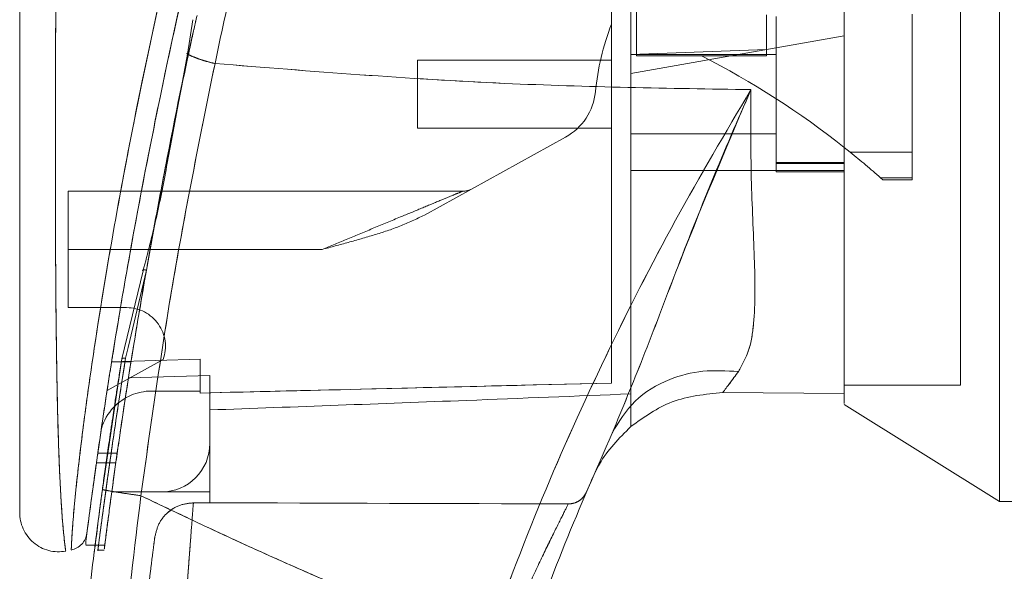
# Model space of a CAD drawing. Units: inches. Extents: x 0 to 16.5, y 0 to 11.7.
# Drawn here: x 8.1 to 8.2, y 5.9 to 6 of the extents above; entities that cross this region are included whole.
import ezdxf

# ---------------------------------------------------------------- set-up
doc = ezdxf.new("R2010")
doc.units = ezdxf.units.IN
doc.header["$MEASUREMENT"] = 0
doc.linetypes.add('HIDDEN', pattern=[0.07500000000000001, 0.05, -0.025])

msp = doc.modelspace()

# ---------------------------------------------------------------- linework, layer by layer
at = {"color": 7, "linetype": 'HIDDEN', "lineweight": 0}
for p, q in [((8.1597150559, 5.9652977685), (8.1597150559, 6.0050781783)), ((8.126841041, 6.003865127), (8.126841041, 5.9987115619)), ((8.1400300353, 6.0028633319), (8.1400300353, 5.9993415833)), ((8.1410142746, 6.0026993421), (8.1410142746, 5.9869513117)), ((8.1547938008, 5.9889266029), (8.1547938008, 6.002938054)), ((8.1479040084, 6.0007299835), (8.1410142746, 5.9995151319)), ((8.1410142746, 5.9995151319), (8.1262505092, 5.99691188)), ((8.1400300353, 5.9993415833), (8.1262505092, 5.9988494013)), ((8.1400300353, 5.9993776445), (8.1400300353, 5.9987115619)), ((8.081394142, 5.9989765451), (8.0812922979, 5.9989747742)), ((8.1045969513, 5.9982702103), (8.1045969513, 5.9913804472)), ((8.1242819719, 5.9982702103), (8.1045969513, 5.9982702103)), ((8.1410142746, 5.9988607605), (8.1262505092, 5.9988607605)), ((8.126841041, 5.9987115619), (8.1334355088, 5.9987115619)), ((8.1400300353, 5.9987115619), (8.1334355088, 5.9987115619)), ((8.1045969513, 5.9913804472), (8.1242819719, 5.9913804472)), ((8.0795929202, 5.9901984265), (8.0791248242, 5.9879173462)), ((8.1196360362, 5.9904732144), (8.1053181323, 5.9825624614)), ((8.1262505092, 5.9907898934), (8.1410142746, 5.9907898934)), ((8.0792189831, 5.9878396028), (8.0796453089, 5.9901261867)), ((8.1485205292, 5.9889266029), (8.1547938008, 5.9889266029)), ((8.1547938008, 5.9889266029), (8.1547938008, 5.9863377938)), ((8.0769850996, 5.9870369274), (8.0771979985, 5.9880931095)), ((8.1479040084, 5.987881802), (8.1410142746, 5.987881802)), ((8.1410142746, 5.9877784142), (8.1479040084, 5.9877784142)), ((8.1262505092, 5.9870693587), (8.1410142746, 5.9870693587)), ((8.1479040084, 5.9870693587), (8.1410142746, 5.9870693587)), ((8.1410142746, 5.9869513117), (8.1479040084, 5.9869513117)), ((8.1547938008, 5.9863377938), (8.1515868831, 5.9863377938)), ((8.1515868831, 5.9863377938), (8.151829467, 5.9861225006)), ((8.1547938008, 5.9863377938), (8.1547938008, 5.9861225006)), ((8.151829467, 5.9861225006), (8.1547938008, 5.9861225006)), ((8.1091911436, 5.9849828075), (8.0691638673, 5.9849828075)), ((8.0691638673, 5.9790772947), (8.0691638673, 5.9849828075)), ((8.0770941597, 5.9769695247), (8.0780047145, 5.9818784783)), ((8.0949397082, 5.9790772947), (8.0691638673, 5.9790772947)), ((8.0691638673, 5.9790772947), (8.0691638673, 5.9731717856)), ((8.0949397082, 5.9790772947), (8.0755049567, 5.9790772947)), ((8.0770941597, 5.9769695247), (8.0752450664, 5.9691359835)), ((8.0691638673, 5.9731717856), (8.0750945295, 5.9731717856)), ((8.0745996232, 5.9679685303), (8.0747093872, 5.9684205151)), ((8.0752450664, 5.9691359835), (8.074988344, 5.9680484408)), ((8.0788029239, 5.967912585), (8.073112851, 5.9647687773)), ((8.082549686, 5.9679286815), (8.0735662218, 5.9676607392)), ((8.0755347004, 5.9676605926), (8.0735662218, 5.9676605926)), ((8.0735664564, 5.9676623525), (8.0755349937, 5.9676623525)), ((8.082549686, 5.9679303901), (8.0735665151, 5.9676624259)), ((8.0740051607, 5.9617107686), (8.074988344, 5.9680484408)), ((8.0743487087, 5.9663605103), (8.0745996232, 5.9679685303)), ((8.082549686, 5.9679303901), (8.082549686, 5.9679286815)), ((8.082549686, 5.9647072147), (8.082549686, 5.9679286815)), ((8.0835339253, 5.9662921644), (8.075282026, 5.9660604411)), ((8.0835339253, 5.9593922594), (8.0835339253, 5.9662921644)), ((8.1479040084, 5.9652977685), (8.1597150559, 5.9652977685)), ((8.0776284308, 5.9647072147), (8.082549686, 5.9647072147)), ((8.082549686, 5.9647072147), (8.082549686, 5.964506181)), ((8.1262505092, 5.961097731), (8.1262505092, 5.964418644)), ((8.0835339253, 5.9593922594), (8.0835339253, 5.9544709969)), ((8.0741356925, 5.9584080055), (8.0721671553, 5.9584080055)), ((8.0720271782, 5.9574237515), (8.0739956568, 5.9574237515)), ((8.1226810357, 5.9565148173), (8.1222757124, 5.9557106239)), ((8.0735857575, 5.9544709969), (8.0786126701, 5.9544709969)), ((8.0835339253, 5.9544709969), (8.0786126701, 5.9544709969)), ((8.0835339253, 5.9544709969), (8.0835339253, 5.9533706943)), ((8.0818669312, 5.953370731), (8.0835339253, 5.9533706943)), ((8.0792433882, 5.9523583907), (8.0798160856, 5.952788075)), ((8.0719134249, 5.9490709613), (8.0728977228, 5.9490709613)), ((8.0721425156, 5.9485654878), (8.0728287316, 5.9485654878))]:
    msp.add_line(p, q, dxfattribs=at)
at = {"color": 7, "linetype": 'Continuous', "lineweight": 15}
for p, q in [((8.0818104945, 6.0023814641), (8.081280154, 5.9988950544)), ((8.081280154, 5.9988950544), (8.0796453089, 5.9901261867)), ((8.1479087016, 5.9894151036), (8.1485205292, 5.9889266029)), ((8.0767665688, 5.9768906409), (8.0748720094, 5.9690900334)), ((8.0745996232, 5.9679685303), (8.0726368938, 5.9547300659)), ((8.1355787534, 5.9645552258), (8.1479040084, 5.9644707614)), ((8.1479040084, 5.9644707614), (8.1355787534, 5.9645552258)), ((8.1479040084, 5.9633272073), (8.1636520718, 5.953486743)), ((8.1636520718, 5.953486743), (8.1675890876, 5.953486743)), ((8.0709557613, 5.9494554435), (8.0709557613, 5.9491345919)), ((8.0709557613, 5.9490709613), (8.0719134249, 5.9490709613))]:
    msp.add_line(p, q, dxfattribs=at)
at = {"color": 8, "linetype": 'Continuous', "lineweight": 15}
for p, q in [((8.0796453089, 5.9901261867), (8.0792189831, 5.9878396028)), ((8.0755049567, 5.9790772947), (8.0691638673, 5.9790772947)), ((8.0748720094, 5.9690900334), (8.0745996232, 5.9679685303))]:
    msp.add_line(p, q, dxfattribs=at)
at = {"color": 7, "linetype": 'HIDDEN', "lineweight": 0}
for centre, radius, start, end in [((8.1491013924, 5.9924320716), 0.0265748031496085, 159.0583967888, 174.3279606244), ((8.0935604604, 5.9207177194), 0.0875960060214514, 51.6515931818, 62.9211949845), ((8.1167801036, 5.9956422358), 0.0059055118110245, 298.9210012135, 354.3279606244), ((8.0935604604, 5.9207177194), 0.0875960060214523, 48.5143602366, 51.1394860447), ((8.109191139, 5.9869513116), 0.0019685039370083, 270, 298.9210012135), ((8.0750945538, 5.9692347762), 0.0039370078740167, 340.3766237671, 90), ((8.0776284393, 5.9593922565), 0.0053149606299217, 90, 136.285242421), ((8.0786126913, 5.9593922565), 0.0049212598425195, 270, 0)]:
    msp.add_arc(centre, radius, start, end, dxfattribs=at)
at = {"color": 7, "linetype": 'Continuous', "lineweight": 15}
for centre, radius, start, end in [((8.0776284393, 5.9593922565), 0.0053149606299206, 136.285242421, 163.7194762092), ((8.4116835574, 5.8314395006), 0.3149606299212608, 156.7614146377, 157.0041174294)]:
    msp.add_arc(centre, radius, start, end, dxfattribs=at)
at = {"color": 7, "linetype": 'HIDDEN', "lineweight": 0}
msp.add_ellipse((7.9973701928, 5.9436459136), major_axis=(0.5638565247827634, -1.403604396088554e-05), ratio=0.0174557166, start_param=1.351732473559494, end_param=1.417384202993926, dxfattribs=at)
at = {"color": 7, "linetype": 'Continuous', "lineweight": 15}
for points, knots in [([(8.163652071761788, 5.953486742970055), (8.163652071761788, 5.953670698526594), (8.163652071761788, 5.954045068277996), (8.163652071761788, 5.957008793207127), (8.163652071761788, 5.961604143828193), (8.163652071761788, 5.967883765859233), (8.163652071761788, 5.975634233826062), (8.163652071761788, 5.98469062761249), (8.163652071761788, 5.994841806525015), (8.163652071761788, 6.006298847590998), (8.163652071761788, 6.018859039616226), (8.163652071761788, 6.032227648324647), (8.163652071761788, 6.045594528869479), (8.163652071761788, 6.058586218635244), (8.163652071761788, 6.070797176650957), (8.163652071761788, 6.081996455521509), (8.163652071761788, 6.088551836476981), (8.163652071761788, 6.091718882767247)], [0, 0, 0, 0, 0.0460884141666862, 0.0937949822158166, 0.1444433496497161, 0.1988961423325594, 0.2575310534211012, 0.3202994119283435, 0.3868119282406352, 0.4564080128947015, 0.5366635645950457, 0.6183622011551922, 0.7000606053823032, 0.7803164931345209, 0.8577742252821865, 0.9312876528061561, 1, 1, 1, 1]), ([(8.147904008351428, 5.96343389872633), (8.147904008351427, 5.96342546372377), (8.147904008351427, 5.963393500210062), (8.147904008351428, 5.965032339901349), (8.147904008351427, 5.967978560425961), (8.147904008351427, 5.971953656005305), (8.147904008351428, 5.9774754142773), (8.147904008351427, 5.985988105718037), (8.147904008351428, 5.99704839888325), (8.147904008351428, 6.00900719619185), (8.147904008351427, 6.019834509350696), (8.147904008351428, 6.029334510078263), (8.147904008351428, 6.038946330404902), (8.147904008351428, 6.050263967714557), (8.147904008351428, 6.06072074555903), (8.147904008351427, 6.070132070492253), (8.147904008351428, 6.076489706982678), (8.147904008351428, 6.080306666072558), (8.147904008351428, 6.08194142938389)], [0, 0, 0, 0, 0.0186805823304447, 0.0707880104470471, 0.1082301786497598, 0.1467178436113182, 0.206097612700215, 0.267049391558668, 0.3655812090328255, 0.466742458574225, 0.5349362328949441, 0.603137896277995, 0.6733080084874277, 0.7434754745611305, 0.8499749467390908, 0.9045591476306416, 0.9591236897798469, 1, 1, 1, 1]), ([(8.147904008351428, 5.96447076141507), (8.147904008351428, 5.965093328356502), (8.147904008351428, 5.966339554238423), (8.147904008351427, 5.969622803377123), (8.147904008351428, 5.974072692240523), (8.147904008351427, 5.980953251131857), (8.147904008351427, 5.98997164255023), (8.147904008351428, 6.001247616548817), (8.147904008351428, 6.013134678441527), (8.147904008351428, 6.02544636335046), (8.147904008351428, 6.03795215853279), (8.147904008351427, 6.05053059208592), (8.147904008351428, 6.062985344114614), (8.147904008351428, 6.073260954792999), (8.147904008351428, 6.07906777689852), (8.147904008351428, 6.081139666979251)], [0, 0, 0, 0, 0.0392513154728796, 0.0785714788024533, 0.1328828170109927, 0.1873048444793246, 0.2773167601350772, 0.3675155192941698, 0.4623707828982162, 0.5575609271236622, 0.6525112549665608, 0.7503053255882958, 0.8483644867923492, 0.9458960322888305, 1, 1, 1, 1]), ([(8.097811525690728, 6.05150444916115), (8.096977263515424, 6.048743787689475), (8.09549123692149, 6.043826369058735), (8.092965995940098, 6.034957451582575), (8.090124087781827, 6.024364989567805), (8.086924484449415, 6.011369927681459), (8.085018182200454, 6.002430726072828), (8.08405927922452, 5.997934153176447)], [0, 0, 0, 0, 0.1567787449898096, 0.2792615934358185, 0.4975940816751499, 0.7472811405058349, 1, 1, 1, 1]), ([(8.092470046062624, 6.048887209062397), (8.09069531911903, 6.042947988230788), (8.087361493333999, 6.031791157810832), (8.083085228925963, 6.015194967083231), (8.079818081311021, 6.001042985983013), (8.07727121694971, 5.988661903873285), (8.075296569385404, 5.978104373758188), (8.073625764839147, 5.968204890226618), (8.07245893384733, 5.960501893851529), (8.071709242648367, 5.955171250223164), (8.071217118711477, 5.951498269973683), (8.071042620859991, 5.950134356959994), (8.070955761264145, 5.949455443539971)], [0, 0, 0, 0, 0.1709017871464491, 0.3210391247809086, 0.4711606370700351, 0.5725403431502545, 0.6740002033142095, 0.7751652273976732, 0.8646515756322553, 0.9100539371685866, 0.9552276512345675, 1, 1, 1, 1]), ([(8.06424261214835, 6.036337741639083), (8.06424261214835, 6.031254374203053), (8.06424261214835, 6.021131903393312), (8.06424261214835, 6.006034578939985), (8.06424261214835, 5.99233365258652), (8.06424261214835, 5.980026911374256), (8.06424261214835, 5.971443780897351), (8.06424261214835, 5.965491900220949), (8.06424261214835, 5.962092500958387), (8.06424261214835, 5.959153551345014), (8.06424261214835, 5.956693285649212), (8.06424261214835, 5.954944001326619), (8.06424261214835, 5.953787937148943), (8.06424261214835, 5.953036133605874), (8.06424261214835, 5.952486562585988), (8.06424261214835, 5.952388396466949), (8.06424261214835, 5.952341172203787)], [0, 0, 0, 0, 0.1673812332501439, 0.3333049733262438, 0.4982233532448763, 0.6225731204322972, 0.7479450972295575, 0.7937031349904796, 0.8353933449106908, 0.8732408596326703, 0.9069071962788477, 0.9364661273883105, 0.9530877486832553, 0.9682155066459763, 0.9847095994692003, 1, 1, 1, 1]), ([(8.077197998486621, 5.988093109527689), (8.07770937673673, 5.990660319725313), (8.079373345540729, 5.999013740468639), (8.081978906332905, 6.010756806792952), (8.08436779627006, 6.019857116591091), (8.085227847058457, 6.023133420155697)], [0, 0, 0, 0, 0.221149893441217, 0.719597526126519, 1, 1, 1, 1]), ([(8.077226979485163, 5.977685590756234), (8.077255346612162, 5.977852913358169), (8.077796573144552, 5.981045320951624), (8.079403134074411, 5.989382413587502), (8.08100696180968, 5.99759557670242), (8.082217859738416, 6.002732977571685), (8.082233124320418, 6.002797739658547)], [0, 0, 0, 0, 0.0205579518826557, 0.3922324954158982, 0.9923384814762229, 1, 1, 1, 1]), ([(8.078004714500702, 5.981878478319639), (8.078370226871776, 5.983887447545576), (8.079398734214832, 5.989540442531167), (8.080612029374974, 5.995278005365828), (8.081394142012412, 5.998976545134646)], [0, 0, 0, 0, 0.3553813918210288, 1, 1, 1, 1]), ([(8.081280329993845, 5.998895050742743), (8.081454932144272, 5.998806284520927), (8.081804147484599, 5.998628746464924), (8.082485096292265, 5.998371149045959), (8.08324234976635, 5.998131504045696), (8.08378696093358, 5.997999938846056), (8.08405927922452, 5.997934153176447)], [0, 0, 0, 0, 0.2499902883185688, 0.4999963826348537, 0.7499865248129347, 1, 1, 1, 1]), ([(8.076537595448986, 5.954093781957489), (8.077584603657881, 5.96151965552832), (8.079677860702551, 5.976366016839453), (8.082599159638121, 5.990746513340198), (8.08405927922452, 5.997934153176447)], [0, 0, 0, 0, 0.5001813855400813, 1, 1, 1, 1]), ([(8.08405927922452, 5.997934149509822), (8.093864270341262, 5.997149284321576), (8.11198700667727, 5.995698604285608), (8.130117682961272, 5.995414901235297), (8.138439072357842, 5.995284690783262)], [0, 0, 0, 0, 0.5410325976691283, 1, 1, 1, 1]), ([(8.138439072357842, 5.995284694449887), (8.135854999302124, 5.99092128540731), (8.13069343114313, 5.982205574708265), (8.123626291640516, 5.968295060223981), (8.117101446100829, 5.953904921472303), (8.113369088099496, 5.943955012542992), (8.111498007583322, 5.938966991370132)], [0, 0, 0, 0, 0.2506149932487211, 0.5005920271707498, 0.7496401665517521, 1, 1, 1, 1]), ([(8.124351315100816, 5.96043704934619), (8.12540494399303, 5.962971722942584), (8.127639178843577, 5.968346533870487), (8.130857078860629, 5.976976554159763), (8.134449685335182, 5.986093970637856), (8.137099291747456, 5.992198116615037), (8.138439072357842, 5.995284694449887)], [0, 0, 0, 0, 0.2213048386422255, 0.4692800157086756, 0.7316400121901943, 1, 1, 1, 1]), ([(8.138439072357842, 5.995284694449887), (8.138421860410027, 5.992248059674701), (8.138388186030467, 5.986307024232166), (8.138835219859105, 5.978251887485301), (8.138900671385487, 5.972505797078466), (8.13834154360103, 5.968774249619829), (8.137553731238741, 5.967373028435293), (8.137165257739724, 5.96668208053639)], [0, 0, 0, 0, 0.2704043132046779, 0.5290335280656249, 0.7720007632461946, 0.8875726435445991, 1, 1, 1, 1]), ([(8.079218983140033, 5.987839602789554), (8.07887027489157, 5.985989282964564), (8.078172599928642, 5.982287271839234), (8.077235361584286, 5.978689962135072), (8.076766568803867, 5.976890640939562)], [0, 0, 0, 0, 0.4998147661768363, 1, 1, 1, 1]), ([(8.073674401858176, 5.968313127027734), (8.073774367922299, 5.968940673340938), (8.074297416200988, 5.972224157809412), (8.07536586796692, 5.978466812100646), (8.076438774513544, 5.984145389856351), (8.076985099612713, 5.987036927395462)], [0, 0, 0, 0, 0.1039155250165417, 0.5437128786294297, 1, 1, 1, 1]), ([(8.076766568803867, 5.976890640939562), (8.07674955421697, 5.976903278779258), (8.076731796507756, 5.976916468584204), (8.076727782562273, 5.976927389173043), (8.076727614587202, 5.976927846176431)], [0, 0, 0, 0, 0.9581521294406955, 1, 1, 1, 1]), ([(8.124351315100816, 5.96043704934619), (8.125040251799422, 5.96158799674293), (8.126418126315112, 5.963889893404959), (8.129850472649222, 5.965924949597392), (8.133529405296384, 5.966899751143259), (8.135953305834166, 5.966754637470668), (8.137165257739724, 5.96668208053639)], [0, 0, 0, 0, 0.2797665042846681, 0.5595334627666901, 0.7797664339711291, 0.9999999999999999, 0.9999999999999999, 0.9999999999999999, 0.9999999999999999]), ([(8.137165257739724, 5.96668208053639), (8.13686003656143, 5.966267169284311), (8.136264085552941, 5.965457046014065), (8.135803463906928, 5.964850766801917), (8.135578753400491, 5.964554998441957)], [0, 0, 0, 0, 0.5121581706353927, 0.9999999999999999, 0.9999999999999999, 0.9999999999999999, 0.9999999999999999]), ([(8.126250626493142, 5.961097569715802), (8.127595876529112, 5.962060108877609), (8.130386234661911, 5.964056636591025), (8.133807106439981, 5.964384961259062), (8.135578753400491, 5.964554998441957)], [0, 0, 0, 0, 0.4821065870203649, 1, 1, 1, 1]), ([(8.115203996771418, 5.937741275529706), (8.116623280713702, 5.94158053511487), (8.119464277672808, 5.949265625097034), (8.1227213743438, 5.956711114390512), (8.124351315100816, 5.960437042012941)], [0, 0, 0, 0, 0.4995724961027246, 1, 1, 1, 1]), ([(8.126250626493142, 5.961097569715802), (8.125058356898899, 5.959919246302088), (8.12365482621536, 5.958532132956025), (8.12280843546119, 5.956778740080718), (8.122681035729359, 5.956514817322816)], [0, 0, 0, 0, 0.8494788238167944, 1, 1, 1, 1]), ([(8.073025908016298, 5.791966904194349), (8.072595313147088, 5.795115098215157), (8.071673374382167, 5.801855638604315), (8.070432531556634, 5.812662634759624), (8.069260907883068, 5.824828975043857), (8.068260221330574, 5.838359958925637), (8.067517938536678, 5.853254460068665), (8.067142003584701, 5.869322593979675), (8.067222925852247, 5.886178798997746), (8.06778544042398, 5.902779660253058), (8.068739639096483, 5.918270247738966), (8.069932450652463, 5.931993528835888), (8.071219793845872, 5.94395549075801), (8.072189798846965, 5.951330687870887), (8.072636893843557, 5.954730065940416)], [0, 0, 0, 0, 0.0583801919656552, 0.1249967566390481, 0.1998494815948937, 0.2829382953907575, 0.3742631099889341, 0.4738239270690044, 0.57820873419134, 0.6839305033399727, 0.778970774123676, 0.8633291767585864, 0.9370056430816986, 1, 1, 1, 1]), ([(8.072636893843557, 5.954730065940416), (8.072708758083463, 5.954705084691114), (8.07285248597838, 5.954655122395828), (8.073897212477307, 5.954478405521423), (8.075184951752789, 5.954282172172014), (8.076086704431575, 5.954156580058524), (8.076537595448986, 5.954093781957489)], [0, 0, 0, 0, 0.2796186303271502, 0.5592349848799129, 0.7796103180137288, 1, 1, 1, 1]), ([(8.076924028318214, 5.792415713676331), (8.07558125011021, 5.803132709788345), (8.07289320412856, 5.824586571760874), (8.071113487408766, 5.85700555249664), (8.071035826724545, 5.889476099345214), (8.072660471904424, 5.921903574340568), (8.07524602388997, 5.943370379373354), (8.076537595448986, 5.954093781957489)], [0, 0, 0, 0, 0.199750889819003, 0.3998721259460494, 0.6001213119962091, 0.800246932427454, 1, 1, 1, 1]), ([(8.111498007583322, 5.938966991370132), (8.109509953665082, 5.939726506251974), (8.105544447820234, 5.941241485637374), (8.099660075706664, 5.943632014409753), (8.093846227047008, 5.946100343467524), (8.088194563920128, 5.948614607874244), (8.082430106234899, 5.951280729491701), (8.07858758848682, 5.953115126477771), (8.076537595448986, 5.954093781957489)], [0, 0, 0, 0, 0.167543327799357, 0.3341931723068073, 0.4999971964837764, 0.6647804782880513, 0.8211595285410069, 1, 1, 1, 1]), ([(8.06424261214835, 5.952414270026021), (8.06425844549929, 5.952122519255294), (8.064290146290167, 5.951538389578279), (8.064576581791863, 5.950700896006721), (8.06502665550163, 5.949944570284372), (8.065632405099871, 5.949304734389631), (8.066362921200607, 5.948814988925675), (8.067180431015283, 5.94850057434826), (8.06804948168193, 5.948363634448443), (8.068626638082124, 5.948435917597699), (8.068915182170421, 5.948472054900161)], [0, 0, 0, 0, 0.1242433523791945, 0.2487541990568149, 0.3735301422404671, 0.4985530918053629, 0.6237875551230669, 0.7491596353824417, 0.8745946431629608, 1, 1, 1, 1]), ([(8.071069925278644, 5.950344805265988), (8.071087995997306, 5.950485941166862), (8.071115933900138, 5.950704141735338), (8.071214813847304, 5.951458313056381), (8.071249736534783, 5.951724673325634)], [0, 0, 0, 0, 0.6468172922761724, 1, 1, 1, 1]), ([(8.071061946704148, 5.950283315976318), (8.071017347022279, 5.950072643454746), (8.070927452973013, 5.949648016972231), (8.070669460502298, 5.949325016084533), (8.07053946740654, 5.94916226759343)], [0, 0, 0, 0, 0.4961360872344819, 0.9999999999999999, 0.9999999999999999, 0.9999999999999999, 0.9999999999999999]), ([(8.069474151713157, 5.948578299006153), (8.069674801409144, 5.948633507649567), (8.070076086294918, 5.948743920945024), (8.070385010758477, 5.949022822071329), (8.07053946740654, 5.94916226759343)], [0, 0, 0, 0, 0.5000180746910807, 1, 1, 1, 1]), ([(8.071785943673806, 5.948237258945876), (8.071785245345897, 5.94823165576636), (8.071757179207435, 5.948006461255548), (8.071800670264482, 5.948363799452455), (8.071883137961702, 5.949006803413366), (8.071891366455953, 5.949070961314876)], [0, 0, 0, 0, 0.0224546197808816, 0.9024620934901885, 1, 1, 1, 1])]:
    msp.add_open_spline(points, degree=3, knots=knots, dxfattribs=at)
at = {"color": 7, "linetype": 'HIDDEN', "lineweight": 0}
for points, knots in [([(8.08405927922452, 5.997934153176447), (8.085018245158354, 6.002430853309433), (8.086924672567825, 6.011370307864848), (8.090387633304887, 6.02543695431203), (8.09355140023865, 6.037100719327246), (8.096120729573869, 6.045937625574475), (8.097293790700814, 6.049799844256534), (8.097811525690728, 6.05150444916115)], [0, 0, 0, 0, 0.2527307049635952, 0.5024294671567772, 0.7803158784798907, 0.9030415774361501, 1, 1, 1, 1]), ([(8.06947620502277, 5.948632653044917), (8.069476135477622, 5.948631392364248), (8.06947596236506, 5.948628254263822), (8.069503909637659, 5.949331453556682), (8.069603777578017, 5.950999620386546), (8.069833283754424, 5.953638876526031), (8.07023338357092, 5.957448165811702), (8.070873064313908, 5.962599121622612), (8.072092589371971, 5.971138669087099), (8.073918982841246, 5.982163615353258), (8.076785137574754, 5.997062708082808), (8.080453751268006, 6.013519964349839), (8.084996832602359, 6.031386998634416), (8.08847403971475, 6.043098175150488), (8.090207709530661, 6.048937146652181)], [0, 0, 0, 0, 0.0126764595802781, 0.0315543850555831, 0.0672390539109741, 0.1008464009474262, 0.1335091901059568, 0.197388963272699, 0.2601755469858189, 0.3846564745816028, 0.5085908852344063, 0.6733701157840735, 0.8371485065637393, 1, 1, 1, 1]), ([(8.124281971901876, 5.965521659941668), (8.124281971901876, 5.966549697479461), (8.124281971901876, 5.968629470606361), (8.124281971901876, 5.972914764486272), (8.124281971901876, 5.978161753719688), (8.124281971901876, 5.986543628402621), (8.124281971901876, 5.996496583299761), (8.124281971901876, 6.007941023301441), (8.124281971901876, 6.022160010574201), (8.124281971901876, 6.032910116195024), (8.124281971901876, 6.040100726439594)], [0, 0, 0, 0, 0.0525565791672249, 0.1063246787937779, 0.1907275854373139, 0.2752324614286204, 0.4482404062041218, 0.5854713563480052, 0.7227270115432207, 1, 1, 1, 1]), ([(8.126250509161165, 5.964418644017136), (8.126250509161165, 5.96544660736812), (8.126250509161165, 5.967529432152), (8.126250509161165, 5.971760436084177), (8.126250509161165, 5.976837786445802), (8.126250509161165, 5.984822318504455), (8.126250509161165, 5.994645843533945), (8.126250509161165, 6.006247726995038), (8.126250509161165, 6.021206074404731), (8.126250509161165, 6.03252574345684), (8.126250509161165, 6.040100918020714)], [0, 0, 0, 0, 0.0529913260738932, 0.1073692434381467, 0.1867942207510253, 0.266312121471893, 0.4291466642923791, 0.5710181754873987, 0.7129233910944476, 0.9999999999999999, 0.9999999999999999, 0.9999999999999999, 0.9999999999999999]), ([(8.068904680958399, 5.948546993367797), (8.06890575055007, 5.948539047467381), (8.068908776646056, 5.94851656687221), (8.068807575312162, 5.949248784963548), (8.068628793812284, 5.950912532910002), (8.068445807379067, 5.953430641566365), (8.068265720891818, 5.956871758587108), (8.068111383107341, 5.961414684464509), (8.067958297449701, 5.968836649872619), (8.067872612600278, 5.978345995580467), (8.067853234275045, 5.991172227814427), (8.067902810515225, 6.00536384513588), (8.068001561857177, 6.020885860947972), (8.068089935314612, 6.031233465328554), (8.068134103193513, 6.036405060403077)], [0, 0, 0, 0, 0.0129523887835529, 0.0366449859024627, 0.0779980233379171, 0.1144070404886144, 0.1486561350154872, 0.2136699373979063, 0.2763599579503087, 0.3992689131055547, 0.5205773269646873, 0.6811189374189865, 0.8406274851696419, 0.9999999999999999, 0.9999999999999999, 0.9999999999999999, 0.9999999999999999]), ([(8.082141898707597, 6.002402099895678), (8.082089999922314, 6.002167301269313), (8.081937818864759, 6.001478809176922), (8.081687816187024, 6.00033682220066), (8.081492034868848, 5.999429977608616), (8.081394142012412, 5.998976545134646)], [0, 0, 0, 0, 0.2055659324004072, 0.6027740498884796, 1, 1, 1, 1]), ([(8.081280271327858, 5.998895054409367), (8.081454930806883, 5.998806291766275), (8.081804260408001, 5.998628761071244), (8.082485057563588, 5.998371130264569), (8.083242411339462, 5.99813153520476), (8.083786988899721, 5.997999947434713), (8.08405927922452, 5.997934153176447)], [0, 0, 0, 0, 0.2499928025538048, 0.5000008386893013, 0.7499990011214167, 0.9999999999999999, 0.9999999999999999, 0.9999999999999999, 0.9999999999999999]), ([(8.08405927922452, 5.997934153176447), (8.082599159638121, 5.990746513340198), (8.079677860702551, 5.976366016839453), (8.077584603657881, 5.96151965552832), (8.076537595448986, 5.954093781957489)], [0, 0, 0, 0, 0.4998186144599187, 1, 1, 1, 1]), ([(8.138439072357842, 5.995284690783262), (8.130117682961272, 5.995414901235297), (8.11198700667727, 5.995698604285608), (8.093864270341262, 5.997149284321576), (8.08405927922452, 5.997934149509822)], [0, 0, 0, 0, 0.4589674023308719, 1, 1, 1, 1]), ([(8.111498007583322, 5.938966991370132), (8.113368897889066, 5.94395454602986), (8.117100629225458, 5.953902865265118), (8.123623877644443, 5.968289803707836), (8.13069090195238, 5.98220106848889), (8.135853257566046, 5.990918265761581), (8.138439072357842, 5.995284694449887)], [0, 0, 0, 0, 0.2503361537360065, 0.499327655213711, 0.7492141084652496, 1, 1, 1, 1]), ([(8.138439072357842, 5.995284694449887), (8.13583444231049, 5.98915301635739), (8.13201271925166, 5.980156124234749), (8.127642796367587, 5.968344365803032), (8.12540610345096, 5.962971028610716), (8.124351315100816, 5.96043704934619)], [0, 0, 0, 0, 0.5306998809615872, 0.7786856234923031, 1, 1, 1, 1]), ([(8.137165257739724, 5.96668208053639), (8.137553731238741, 5.967373028435293), (8.13834154360103, 5.968774249619829), (8.138900671385487, 5.972505797078466), (8.138835219859105, 5.978251887485301), (8.138388186030467, 5.986307024232166), (8.138421860410027, 5.992248059674701), (8.138439072357842, 5.995284694449887)], [0, 0, 0, 0, 0.1124273564554009, 0.2279992367538053, 0.4709664719343751, 0.729595686795322, 1, 1, 1, 1]), ([(8.094939708199542, 5.979077294679152), (8.095804828098785, 5.979435824495529), (8.097559671576038, 5.980163080579018), (8.100220319350552, 5.981264855381446), (8.102727697539356, 5.98230663451227), (8.104981795562349, 5.983237705101454), (8.10678366741838, 5.983986469991901), (8.108143746320843, 5.984548349533317), (8.108868764504521, 5.984849692777649), (8.109152573812493, 5.984967002935246), (8.109178519643839, 5.98497763462074), (8.109191143565745, 5.984982807458164)], [0, 0, 0, 0, 0.1597791564771036, 0.3241023710012958, 0.4938134803965971, 0.6312826398520928, 0.7585564081819771, 0.8585293302084157, 0.9351283996460655, 0.9684367786916451, 1, 1, 1, 1]), ([(8.109191143565745, 5.984982807458164), (8.109178519759533, 5.984977634319343), (8.109152574140502, 5.984967002003956), (8.108868756339655, 5.984849696421707), (8.108143773464644, 5.9845483614912), (8.106783731172698, 5.98398647512377), (8.104981873129907, 5.983237750684569), (8.10272777325374, 5.982306632153814), (8.100220372287279, 5.981264886773928), (8.09755967274614, 5.980163078802986), (8.095804828485155, 5.979435823909077), (8.094939708199542, 5.979077294679152)], [0, 0, 0, 0, 0.0315624051236959, 0.0648699865389338, 0.1414697983925121, 0.2414356713322025, 0.3687168534858688, 0.5061755986066556, 0.6758975068629949, 0.8402207833112402, 1, 1, 1, 1]), ([(8.105318132307103, 5.982562461418208), (8.104491784702198, 5.982166512885258), (8.102840342617624, 5.981375216260498), (8.100221679312405, 5.980541410798678), (8.097589316140802, 5.979780632516689), (8.09582294971819, 5.979311750943444), (8.094939708199542, 5.979077294679152)], [0, 0, 0, 0, 0.2503071911426332, 0.5002348007931099, 0.7501009032644669, 1, 1, 1, 1]), ([(8.072897722830438, 5.949246746617522), (8.072891869020063, 5.949200673499472), (8.07287427410817, 5.949062190630908), (8.073031110844942, 5.950296550595188), (8.07336010565686, 5.952821492299581), (8.073859490175181, 5.956483185727144), (8.074624170948633, 5.961828631454797), (8.075704331853554, 5.968882692423184), (8.076728255112492, 5.974802310437339), (8.077226979485163, 5.977685590756234)], [0, 0, 0, 0, 0.0405018820888727, 0.1217372960904506, 0.2516522922141924, 0.3759615952321257, 0.5006339860140744, 0.7567727855736545, 1, 1, 1, 1]), ([(8.07282873162743, 5.948702590236995), (8.072827745106597, 5.948694742707876), (8.072825318658582, 5.948675440914319), (8.073005666326383, 5.950100970309434), (8.073372329176031, 5.952919509458112), (8.073924899295182, 5.956955793259401), (8.074693563990905, 5.962284404264284), (8.07572079808373, 5.968965930124345), (8.076634683082174, 5.97429181443529), (8.077094159686176, 5.976969524694957)], [0, 0, 0, 0, 0.0545910342964987, 0.1342721840187957, 0.2722581459524928, 0.4080860872515192, 0.5443089168192818, 0.7708908760627201, 1, 1, 1, 1]), ([(8.076727614587202, 5.976927846176431), (8.076721720013644, 5.976938242328131), (8.076709661208787, 5.97695951022196), (8.076722758956636, 5.976984171990997), (8.07675948309306, 5.977001335451984), (8.076821482834767, 5.977008094710668), (8.0769015828581, 5.977004776482945), (8.076994291004157, 5.976992715443221), (8.077060888021244, 5.976977250788765), (8.077094159686176, 5.976969524694957)], [0, 0, 0, 0, 0.1375396332449917, 0.2813712613461934, 0.4250307349492417, 0.5686965974366359, 0.7124923824062019, 0.8563620784129845, 1, 1, 1, 1]), ([(8.071249736534783, 5.951724673325634), (8.071254309364802, 5.951759745320233), (8.071298460555866, 5.952098369395133), (8.071419283010751, 5.953006679392674), (8.071611635491308, 5.954435037890483), (8.071850443130472, 5.95617114265688), (8.072197672410685, 5.958638851940564), (8.072677189125525, 5.961921890963816), (8.073196557115532, 5.965348408014128), (8.073548641758162, 5.967532866565723), (8.073674401858176, 5.968313127027734)], [0, 0, 0, 0, 0.0108644686310204, 0.1048976735304167, 0.2063171178559312, 0.3171480566003319, 0.4382749060473718, 0.6535110159938672, 0.8762385971820229, 1, 1, 1, 1]), ([(8.074988344012738, 5.968048440752081), (8.074654664491543, 5.965928162805011), (8.073988720925485, 5.961696601179505), (8.073273990122857, 5.95671570538775), (8.072782353902578, 5.95314845352351), (8.072464750608601, 5.950775544730607), (8.072250837540352, 5.949147029093968), (8.072147565322094, 5.948363048468924), (8.072175516545173, 5.948572987269162), (8.07217601383435, 5.948576722357699)], [0, 0, 0, 0, 0.2517267302446562, 0.5023856298132219, 0.6278272872761772, 0.7517872117601399, 0.8756966539129887, 0.997788479296764, 1, 1, 1, 1]), ([(8.074988344012738, 5.968048440752081), (8.074933349620053, 5.96805354441448), (8.074823396923913, 5.96806374839008), (8.074697645595483, 5.968045978861539), (8.074620018566362, 5.968012639362526), (8.074606420461985, 5.967983230810987), (8.07459962316994, 5.967968530341879)], [0, 0, 0, 0, 0.2797040599123556, 0.5592245683298241, 0.7796693384214902, 1, 1, 1, 1]), ([(8.073622658455921, 5.96161171110973), (8.073719339803143, 5.962269955002611), (8.073945969921413, 5.963812940237947), (8.074201937808835, 5.965432094121415), (8.074348708735192, 5.966360510251198)], [0, 0, 0, 0, 0.4266041422867892, 1, 1, 1, 1]), ([(8.135578753400491, 5.964554917776223), (8.135803838284996, 5.964851207537309), (8.136264577093922, 5.965457699581053), (8.136860474362948, 5.966267759474015), (8.137165257739724, 5.96668208053639)], [0, 0, 0, 0, 0.4885303346385031, 0.9999999999999999, 0.9999999999999999, 0.9999999999999999, 0.9999999999999999]), ([(8.082549685996803, 5.964507324992685), (8.088359725113884, 5.964646563348996), (8.10227061217508, 5.964979939598311), (8.116181262069283, 5.965323077044779), (8.124281971901876, 5.965522899260684)], [0, 0, 0, 0, 0.4176612958989011, 1, 1, 1, 1]), ([(8.082549685996803, 5.9645061810059), (8.087973857545194, 5.964636128744806), (8.101884746448984, 5.964969394118712), (8.115795398838477, 5.96531239990333), (8.124281971901876, 5.965521659941668)], [0, 0, 0, 0, 0.3899227134876287, 1, 1, 1, 1]), ([(8.126250509161165, 5.964418644017136), (8.120692779066037, 5.964196608889638), (8.110795011568069, 5.963801186292511), (8.096555971826225, 5.963263945882544), (8.087874607815193, 5.962951132268881), (8.083533925293453, 5.962794725443447)], [0, 0, 0, 0, 0.39035017904027, 0.6951750532682144, 0.9999999999999999, 0.9999999999999999, 0.9999999999999999, 0.9999999999999999]), ([(8.071891366455954, 5.949070961314876), (8.071950757342083, 5.94953801056436), (8.072072531271226, 5.950495639350845), (8.072379726253143, 5.952841676327683), (8.07278284087659, 5.95580806293362), (8.073203175497554, 5.958807517319941), (8.07351327759858, 5.960880513060419), (8.073622658455921, 5.96161171110973)], [0, 0, 0, 0, 0.1826243909743819, 0.3744495341861883, 0.5921159843740974, 0.8561289872683572, 1, 1, 1, 1]), ([(8.07217601383435, 5.948576722357699), (8.072192167945959, 5.948700182563257), (8.072224953545197, 5.948950751391739), (8.072461417941712, 5.95075084489789), (8.07277119502992, 5.953062901652708), (8.073262709084796, 5.956650074689473), (8.073707676800751, 5.959683060768131), (8.074005160703889, 5.961710768632076)], [0, 0, 0, 0, 0.1608854621503165, 0.3265253090114009, 0.4941503648137879, 0.6618133889703481, 0.9999999999999999, 0.9999999999999999, 0.9999999999999999, 0.9999999999999999]), ([(8.076537595448986, 5.954093781957489), (8.07596391623582, 5.954174103359139), (8.074816579228738, 5.954334743163505), (8.073533173159184, 5.954537787114812), (8.072768998286431, 5.954676268601685), (8.072680928729461, 5.954712133465009), (8.072636893843557, 5.954730065940416)], [0, 0, 0, 0, 0.2796218840499605, 0.5592333279601541, 0.7796161263720487, 0.9999999999999999, 0.9999999999999999, 0.9999999999999999, 0.9999999999999999]), ([(8.119905430460056, 5.953250209035849), (8.12012711993807, 5.953271513647381), (8.120570347993086, 5.953314108368686), (8.12116128863307, 5.953654562236384), (8.121551900238169, 5.954072139034422), (8.121701049910026, 5.954378911749633), (8.121751942462325, 5.954483588121081)], [0, 0, 0, 0, 0.2822898436208275, 0.5643875363870274, 0.8513611876556378, 1, 1, 1, 1]), ([(8.076924028318215, 5.792415713676331), (8.075581250111734, 5.80313270973349), (8.072893204149018, 5.824586571469449), (8.071113487392964, 5.857005553029052), (8.071035826723326, 5.889476099041234), (8.072660471903129, 5.921903574384488), (8.075246023889541, 5.943370379387985), (8.076537595448986, 5.954093781957489)], [0, 0, 0, 0, 0.1997508898182202, 0.3998721235818657, 0.6001213119977761, 0.8002469324282367, 0.9999999999999999, 0.9999999999999999, 0.9999999999999999, 0.9999999999999999]), ([(8.076537595448986, 5.954093781957489), (8.078930938658392, 5.952951503732009), (8.083539352566861, 5.950752031946701), (8.090463035858868, 5.947584653906188), (8.097339571896958, 5.944595899519498), (8.104362577210805, 5.94170079945708), (8.109114500875322, 5.939880187852116), (8.111498007583322, 5.938966991370132)], [0, 0, 0, 0, 0.208784453688174, 0.4020172186202349, 0.5993875573611631, 0.7990577055207579, 1, 1, 1, 1]), ([(8.081866931217379, 5.953370730976903), (8.08138681649382, 5.95331899394732), (8.080427112569083, 5.953215576518302), (8.079190193292911, 5.952416432897327), (8.0782728221523, 5.951269190037481), (8.07805507583564, 5.950330102712202), (8.077946165843727, 5.94986040019521)], [0, 0, 0, 0, 0.2501697536830739, 0.5000656773889536, 0.7499482706882347, 0.9999999999999999, 0.9999999999999999, 0.9999999999999999, 0.9999999999999999]), ([(8.081866931217377, 5.953370730976903), (8.081844132033183, 5.953084571799728), (8.081796521282486, 5.95248699545103), (8.081647777415617, 5.950525780262502), (8.081518725664592, 5.948819702061867), (8.081451445945628, 5.9479160045236), (8.08141419192195, 5.947412662451649), (8.081394562206594, 5.947147816542269), (8.081384672965676, 5.947012108242136), (8.081379451939604, 5.94694343373861), (8.081377002389674, 5.946908882608876), (8.081375639389817, 5.946891576944011), (8.081375066345576, 5.946882883457642), (8.0813747105912, 5.946878552650539), (8.081374546260546, 5.946876381175528), (8.081374529171603, 5.946875289749837), (8.081374421518113, 5.946874754481901), (8.081374431026717, 5.946874479890926), (8.081374430165795, 5.946874338695377), (8.08137443024587, 5.946874278122534), (8.081374430238967, 5.946874233247349), (8.081374431941903, 5.946843851593002), (8.081338100856353, 5.946512967226886), (8.081276524412829, 5.945403131898388), (8.081187133163912, 5.944243457417788), (8.08112105183384, 5.943386182985919)], [0, 0, 0, 0, 0.2389304124778453, 0.4989501468771383, 0.6156234025657046, 0.6804626061886874, 0.714504607016044, 0.7319304894082838, 0.7407451355564251, 0.7451773540591727, 0.7473998214099908, 0.7485127042611784, 0.7490694682703808, 0.7493480925774358, 0.7494873401780988, 0.7495569639784302, 0.7495917172621467, 0.7496090534640454, 0.7496178895966813, 0.749622514639886, 0.749624583022087, 0.7496268955436893, 0.7570929543926396, 0.8204340933566594, 1, 1, 1, 1]), ([(8.08112105183384, 5.943386182985919), (8.081206959174882, 5.944576438473852), (8.081378445621713, 5.946952401714839), (8.081616708722404, 5.950119116253247), (8.081796473240004, 5.952485451622938), (8.08184411504769, 5.953084053943098), (8.081866931217377, 5.953370730976903)], [0, 0, 0, 0, 0.2507352554242779, 0.5005125001714537, 0.7607901104780308, 1, 1, 1, 1]), ([(8.11516416256492, 5.94338533232908), (8.11566603381839, 5.944480364132147), (8.116670182994806, 5.946671315049525), (8.118100004434238, 5.949641334878859), (8.119320471649559, 5.952099743551499), (8.119710575455981, 5.952866944474798), (8.119905430460056, 5.953250157703108)], [0, 0, 0, 0, 0.2499058319067506, 0.5000141641002626, 0.7502594425193928, 1, 1, 1, 1]), ([(8.119905430460056, 5.953250157703108), (8.11971048220506, 5.952866772213649), (8.119320547503062, 5.95209992612628), (8.11810085673336, 5.949642991406018), (8.116671313975628, 5.946673846927758), (8.115666614179045, 5.944481651820563), (8.11516416256492, 5.94338533232908)], [0, 0, 0, 0, 0.2498306637884854, 0.4997102715090412, 0.7498044864104145, 1, 1, 1, 1]), ([(8.077946165843727, 5.94986040019521), (8.077916017284583, 5.949627444890266), (8.077855652212518, 5.949161009207461), (8.077673410359225, 5.947729590604916), (8.077451158716839, 5.945946291382399), (8.077291572075236, 5.944619250702501), (8.077211726328034, 5.943955294411496)], [0, 0, 0, 0, 0.2491891197100841, 0.4989399027759184, 0.7493053462770207, 1, 1, 1, 1])]:
    msp.add_open_spline(points, degree=3, knots=knots, dxfattribs=at)
at = {"color": 8, "linetype": 'Continuous', "lineweight": 15}
for points, knots in [([(8.090207709530661, 6.048937148485493), (8.088483601211037, 6.043131386664228), (8.085029079296328, 6.03149863063907), (8.080528058160139, 6.013820432380782), (8.076901869270305, 5.997607528866656), (8.07406272063822, 5.98295112839237), (8.07224009896874, 5.972072736532538), (8.071008939081544, 5.963597543520052), (8.070352988673351, 5.958453937892083), (8.069928528653636, 5.954593231353702), (8.069671430332129, 5.951848524974968), (8.069510984388117, 5.949585724516923), (8.069472217423609, 5.948527498360052), (8.069475684646122, 5.948618930491502), (8.06947620502277, 5.948632653044917)], [0, 0, 0, 0, 0.1619695326845151, 0.324531407803632, 0.4863656399509961, 0.6078536212888951, 0.7308649242557994, 0.7929959746538515, 0.8558596798414179, 0.888270899707823, 0.9214346945762972, 0.9563009744497314, 0.9934414499283986, 1, 1, 1, 1]), ([(8.068134103193513, 6.036405060403077), (8.06809043185358, 6.031294440626873), (8.06800323761914, 6.021090572836548), (8.067905510749414, 6.005820056089517), (8.067854888176516, 5.991888419202557), (8.067869032171846, 5.97927434961082), (8.067945610880773, 5.96988752376101), (8.068084097362538, 5.962523904253561), (8.068222489760691, 5.958000960167499), (8.068383203578291, 5.95452915975211), (8.068545448839695, 5.951954093441685), (8.068751419206885, 5.949649633760509), (8.068919571830104, 5.948439872140499), (8.068907248656854, 5.948528521983764), (8.068904680958399, 5.948546993367797)], [0, 0, 0, 0, 0.1571203240731956, 0.3137065726315214, 0.4705006329200313, 0.5892276987298395, 0.7103603600768125, 0.7719342471966154, 0.8354865517124508, 0.8689184096603404, 0.9039998070050704, 0.9427697373678535, 0.9880753070678261, 0.9999999999999999, 0.9999999999999999, 0.9999999999999999, 0.9999999999999999]), ([(8.08129229785559, 5.998974774155104), (8.081282755651392, 5.998974720838711), (8.081228378431335, 5.998974417009826), (8.081198246813477, 5.998956745146504), (8.081207417956186, 5.998927984251523), (8.08125591206644, 5.998906029476381), (8.081280153995879, 5.998895054409367)], [0, 0, 0, 0, 0.0762809835177583, 0.4346949341703768, 0.7174072182080233, 1, 1, 1, 1])]:
    msp.add_open_spline(points, degree=3, knots=knots, dxfattribs=at)

doc.saveas('drawing.dxf')
